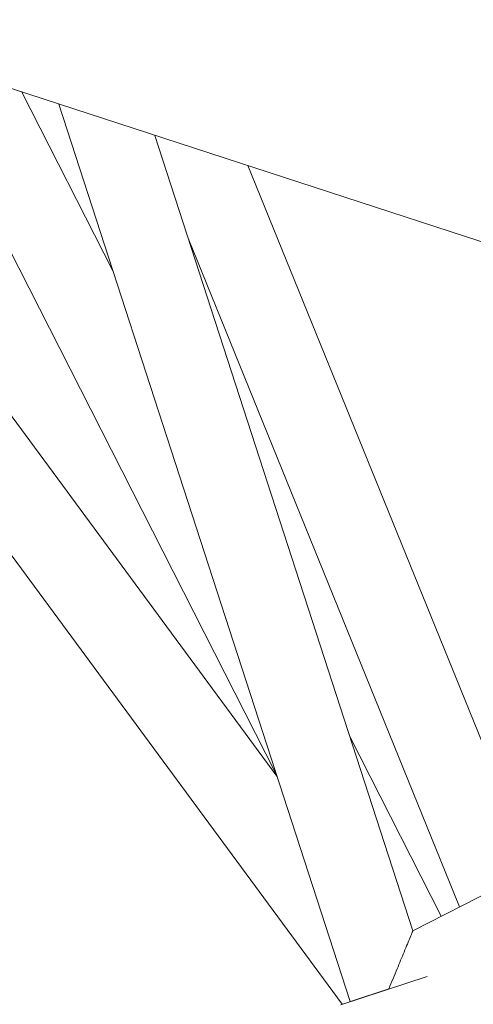
# Model space of a CAD drawing. Units: millimetres. Extents: x -3000 to 4195, y -3667 to 4041.
# Drawn here: x -888 to -801, y 62 to 253 of the extents above; entities that cross this region are included whole.
import ezdxf

# ---------------------------------------------------------------- set-up
doc = ezdxf.new("R2010")
doc.units = ezdxf.units.MM
doc.header["$LTSCALE"] = 0.2
doc.header["$MEASUREMENT"] = 0

msp = doc.modelspace()

# ---------------------------------------------------------------- linework, layer by layer
at = {"linetype": 'Continuous', "lineweight": 0}
for p, q in [((-1512.829, 441.552), (-795.027, 208.324)), ((-1512.829, 441.552), (-795.027, 208.324)), ((-826.004, 62.196), (-977.594, 267.643)), ((-826.004, 62.196), (-977.594, 267.643)), ((-826.004, 62.196), (-977.594, 267.643)), ((-826.004, 62.196), (-977.594, 267.643)), ((-838.647, 106.28), (-951.439, 259.145)), ((-838.647, 106.28), (-951.439, 259.145)), ((-838.647, 106.28), (-951.439, 259.145)), ((-838.647, 106.28), (-951.439, 259.145)), ((-909.518, 245.524), (-838.784, 106.7)), ((-909.518, 245.524), (-838.784, 106.7)), ((-909.518, 245.524), (-838.784, 106.7)), ((-909.518, 245.524), (-838.784, 106.7)), ((-887.998, 238.532), (-870.39, 203.974)), ((-887.998, 238.532), (-870.39, 203.974)), ((-887.998, 238.532), (-870.39, 203.974)), ((-887.998, 238.532), (-870.39, 203.974)), ((-880.866, 236.214), (-824.495, 62.724)), ((-880.866, 236.214), (-824.495, 62.724)), ((-880.866, 236.214), (-824.495, 62.724)), ((-880.866, 236.214), (-824.495, 62.724)), ((-862.288, 230.178), (-812.324, 76.406)), ((-862.288, 230.178), (-812.324, 76.406)), ((-862.288, 230.178), (-812.324, 76.406)), ((-862.288, 230.178), (-812.324, 76.406)), ((-844.259, 224.32), (-788.968, 88.307)), ((-844.259, 224.32), (-788.968, 88.307)), ((-844.259, 224.32), (-788.968, 88.307)), ((-844.259, 224.32), (-788.968, 88.307)), ((-855.822, 210.277), (-803.275, 81.016)), ((-855.822, 210.277), (-803.275, 81.016)), ((-855.822, 210.277), (-803.275, 81.016)), ((-855.822, 210.277), (-803.275, 81.016)), ((-812.324, 76.406), (-657.51, 155.287)), ((-812.324, 76.406), (-657.51, 155.287)), ((-812.324, 76.406), (-657.51, 155.287)), ((-812.324, 76.406), (-657.51, 155.287)), ((-824.528, 113.964), (-806.82, 79.21)), ((-824.528, 113.964), (-806.82, 79.21)), ((-824.528, 113.964), (-806.82, 79.21)), ((-824.528, 113.964), (-806.82, 79.21)), ((-809.584, 67.531), (-826.296, 62.101)), ((-809.584, 67.531), (-826.296, 62.101)), ((-824.589, 62.693), (-816.98, 65.165)), ((-824.589, 62.693), (-816.98, 65.165)), ((-824.589, 62.693), (-816.98, 65.165)), ((-824.589, 62.693), (-816.98, 65.165)), ((-824.589, 62.693), (-824.578, 62.659)), ((-824.589, 62.693), (-824.578, 62.659)), ((-824.589, 62.693), (-824.578, 62.659)), ((-824.589, 62.693), (-824.578, 62.659))]:
    msp.add_line(p, q, dxfattribs=at)
for points, knots in [([(-816.98, 65.165), (-816.978, 65.171), (-816.976, 65.177), (-816.437, 66.477), (-815.896, 67.784), (-814.912, 70.159), (-814.456, 71.26), (-813.561, 73.42), (-813.167, 74.371), (-812.689, 75.526), (-812.536, 75.895), (-812.364, 76.31), (-812.324, 76.406), (-812.324, 76.406)], [-0.0018766, -0.0018766, -0.0018766, -0.0018766, 0, 0, 0.4203714, 0.4203714, 0.7942971, 0.7942971, 1.2190871, 1.2190871, 1.4955255, 1.4955255, 1.7096744, 1.7096744, 1.7096744, 1.7096744]), ([(-816.98, 65.165), (-816.978, 65.171), (-816.976, 65.177), (-816.437, 66.477), (-815.896, 67.784), (-814.912, 70.159), (-814.456, 71.26), (-813.561, 73.42), (-813.167, 74.371), (-812.689, 75.526), (-812.536, 75.895), (-812.364, 76.31), (-812.324, 76.406), (-812.324, 76.406)], [-0.0018766, -0.0018766, -0.0018766, -0.0018766, 0, 0, 0.4203714, 0.4203714, 0.7942971, 0.7942971, 1.2190871, 1.2190871, 1.4955255, 1.4955255, 1.7096744, 1.7096744, 1.7096744, 1.7096744]), ([(-816.98, 65.165), (-816.978, 65.171), (-816.976, 65.177), (-816.437, 66.477), (-815.896, 67.784), (-814.912, 70.159), (-814.456, 71.26), (-813.561, 73.42), (-813.167, 74.371), (-812.689, 75.526), (-812.536, 75.895), (-812.364, 76.31), (-812.324, 76.406), (-812.324, 76.406)], [-0.0018766, -0.0018766, -0.0018766, -0.0018766, 0, 0, 0.4203714, 0.4203714, 0.7942971, 0.7942971, 1.2190871, 1.2190871, 1.4955255, 1.4955255, 1.7096744, 1.7096744, 1.7096744, 1.7096744]), ([(-816.98, 65.165), (-816.978, 65.171), (-816.976, 65.177), (-816.437, 66.477), (-815.896, 67.784), (-814.912, 70.159), (-814.456, 71.26), (-813.561, 73.42), (-813.167, 74.371), (-812.689, 75.526), (-812.536, 75.895), (-812.364, 76.31), (-812.324, 76.406), (-812.324, 76.406)], [-0.0018766, -0.0018766, -0.0018766, -0.0018766, 0, 0, 0.4203714, 0.4203714, 0.7942971, 0.7942971, 1.2190871, 1.2190871, 1.4955255, 1.4955255, 1.7096744, 1.7096744, 1.7096744, 1.7096744]), ([(-816.929, 65.145), (-816.941, 65.149), (-816.953, 65.154), (-816.97, 65.161), (-816.975, 65.163), (-816.98, 65.165)], [1.3610520699, 1.3610520699, 1.3610520699, 1.3610520699, 1.3645882997, 1.3645882997, 1.3660355427, 1.3660355427, 1.3660355427, 1.3660355427]), ([(-816.929, 65.145), (-816.941, 65.149), (-816.953, 65.154), (-816.97, 65.161), (-816.975, 65.163), (-816.98, 65.165)], [1.3610520699, 1.3610520699, 1.3610520699, 1.3610520699, 1.3645882997, 1.3645882997, 1.3660355427, 1.3660355427, 1.3660355427, 1.3660355427]), ([(-816.929, 65.145), (-816.941, 65.149), (-816.953, 65.154), (-816.97, 65.161), (-816.975, 65.163), (-816.98, 65.165)], [1.3610520699, 1.3610520699, 1.3610520699, 1.3610520699, 1.3645882997, 1.3645882997, 1.3660355427, 1.3660355427, 1.3660355427, 1.3660355427]), ([(-816.929, 65.145), (-816.941, 65.149), (-816.953, 65.154), (-816.97, 65.161), (-816.975, 65.163), (-816.98, 65.165)], [1.3610520699, 1.3610520699, 1.3610520699, 1.3610520699, 1.3645882997, 1.3645882997, 1.3660355427, 1.3660355427, 1.3660355427, 1.3660355427])]:
    msp.add_open_spline(points, degree=3, knots=knots, dxfattribs=at)

doc.saveas('drawing.dxf')
